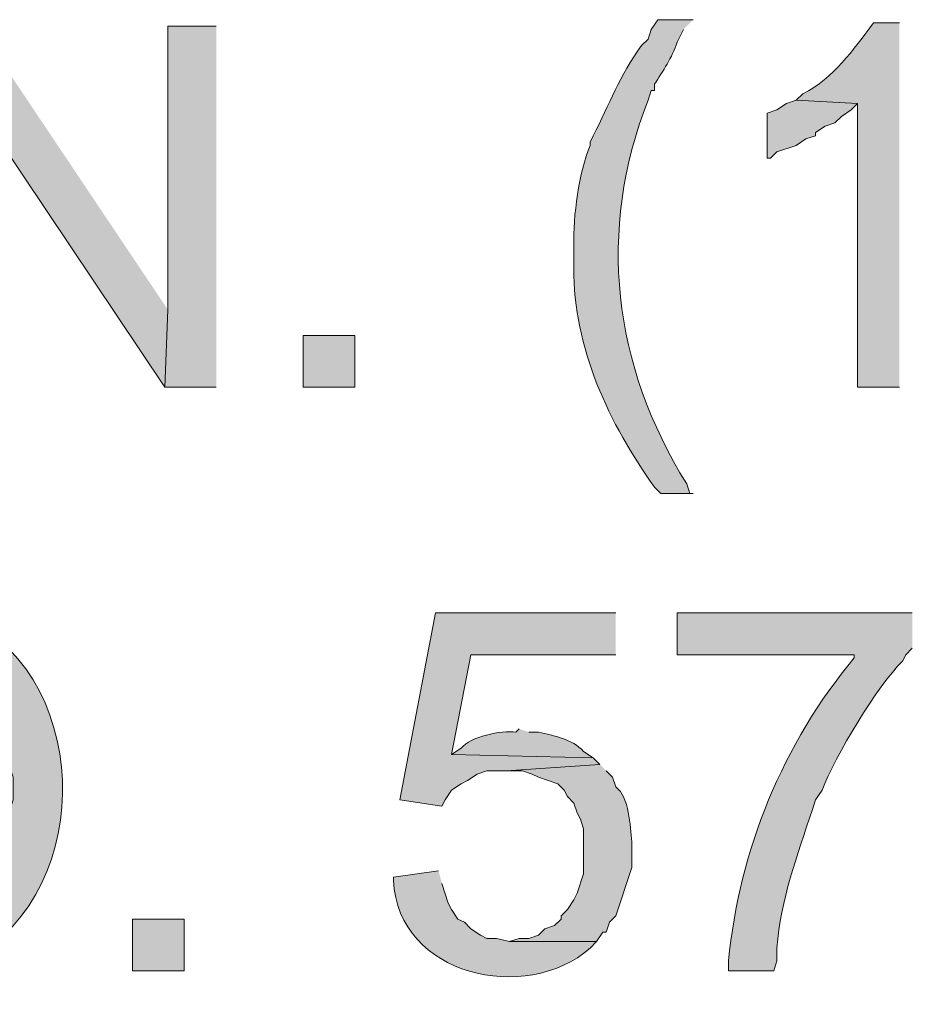
# Model space of a CAD drawing. Units: inches. Extents: x 1.37 to 9.88, y 2.99 to 10.3.
# Drawn here: x 5.72 to 5.96, y 8.18 to 8.44 of the extents above; entities that cross this region are included whole.
import ezdxf

# ---------------------------------------------------------------- set-up
doc = ezdxf.new("R2010")
doc.units = ezdxf.units.IN
doc.header["$MEASUREMENT"] = 0
doc.layers.add('Layer 1', color=7, linetype='Continuous')

msp = doc.modelspace()

# ---------------------------------------------------------------- hatches: boundary and pattern name
at = {"layer": 'Layer 1', "true_color": 0xffffff}
for points in [[(5.71417, 8.43528), (5.71334, 8.41528), (5.76249, 8.34195), (5.76333, 8.36194)], [(5.77584, 8.43528), (5.76333, 8.43528), (5.76333, 8.36194), (5.76249, 8.34195), (5.77584, 8.34195)], [(5.92584, 8.41611), (5.92333, 8.41528), (5.92083, 8.41361), (5.91833, 8.41277), (5.91833, 8.40111), (5.91916, 8.40111), (5.92083, 8.40278), (5.92584, 8.40445), (5.92833, 8.40611), (5.93083, 8.40694), (5.93083, 8.40778), (5.93334, 8.40944), (5.93583, 8.41028), (5.9375, 8.41195), (5.94, 8.41361), (5.94166, 8.41528)], [(5.87916, 8.28361), (5.83249, 8.28361), (5.82334, 8.23528), (5.83416, 8.23362), (5.835, 8.23528), (5.83667, 8.23778), (5.83917, 8.23945), (5.84083, 8.24028), (5.84333, 8.24194), (5.84583, 8.24277), (5.85083, 8.24277), (5.875, 8.24444), (5.87333, 8.24611), (5.83667, 8.24695), (5.84166, 8.27277), (5.87916, 8.27277)]]:
    msp.add_hatch(color=7, dxfattribs=at).paths.add_polyline_path(points)
h = msp.add_hatch(color=7, dxfattribs=at)
edge = h.paths.add_edge_path()
edge.add_spline(control_points=[(5.89917, 8.43694), (5.89917, 8.43694), (5.89, 8.43694), (5.89, 8.43694), (5.89, 8.43694), (5.88833, 8.43445), (5.88833, 8.43445), (5.88833, 8.43445), (5.88749, 8.43194), (5.88749, 8.43194), (5.88749, 8.43194), (5.88584, 8.43027), (5.88584, 8.43027), (5.88005, 8.42238), (5.87748, 8.41512), (5.87333, 8.40694), (5.87333, 8.40694), (5.8725, 8.40527), (5.8725, 8.40527), (5.8725, 8.40527), (5.8725, 8.40445), (5.8725, 8.40445), (5.86972, 8.39758), (5.86803, 8.38599), (5.86833, 8.37861), (5.86833, 8.37861), (5.86833, 8.37278), (5.86833, 8.37278), (5.86812, 8.35215), (5.8775, 8.33242), (5.88916, 8.31611), (5.88916, 8.31611), (5.89083, 8.31444), (5.89083, 8.31444), (5.89083, 8.31444), (5.89917, 8.31444), (5.89917, 8.31444), (5.89917, 8.31444), (5.89833, 8.31444), (5.89833, 8.31444), (5.89833, 8.31444), (5.8975, 8.31695), (5.8975, 8.31695), (5.87839, 8.34767), (5.87425, 8.38216), (5.88749, 8.41611), (5.88749, 8.41611), (5.88833, 8.41861), (5.88833, 8.41861), (5.88833, 8.41861), (5.88916, 8.41861), (5.88916, 8.41861), (5.88916, 8.41861), (5.88916, 8.42027), (5.88916, 8.42027), (5.89136, 8.42372), (5.89373, 8.4271), (5.89499, 8.43111), (5.89499, 8.43111), (5.89666, 8.43445), (5.89666, 8.43445)], knot_values=[0, 0, 0, 0, 0.013889, 0.013889, 0.013889, 0.027778, 0.027778, 0.027778, 0.041667, 0.041667, 0.041667, 0.055556, 0.055556, 0.055556, 0.069444, 0.069444, 0.069444, 0.083333, 0.083333, 0.083333, 0.097222, 0.097222, 0.097222, 0.111111, 0.111111, 0.111111, 0.125, 0.125, 0.125, 0.138889, 0.138889, 0.138889, 0.152778, 0.152778, 0.152778, 0.166667, 0.166667, 0.166667, 0.180556, 0.180556, 0.180556, 0.194444, 0.194444, 0.194444, 0.208333, 0.208333, 0.208333, 0.222222, 0.222222, 0.222222, 0.236111, 0.236111, 0.236111, 0.25, 0.25, 0.25, 0.263889, 0.263889, 0.263889, 0.277778, 0.277778, 0.277778, 0.277778], degree=3, periodic=0)
edge.add_line((5.89666, 8.43445), (5.89917, 8.43694))
h = msp.add_hatch(color=7, dxfattribs=at)
edge = h.paths.add_edge_path()
edge.add_spline(control_points=[(5.9525, 8.43612), (5.9525, 8.43612), (5.94583, 8.43612), (5.94583, 8.43612), (5.9405, 8.42912), (5.93555, 8.42182), (5.9275, 8.41778), (5.9275, 8.41778), (5.92584, 8.41611), (5.92584, 8.41611), (5.92584, 8.41611), (5.94166, 8.41528), (5.94166, 8.41528), (5.94166, 8.41528), (5.94166, 8.34195), (5.94166, 8.34195), (5.94166, 8.34195), (5.9525, 8.34195), (5.9525, 8.34195)], knot_values=[0, 0, 0, 0, 0.013889, 0.013889, 0.013889, 0.027778, 0.027778, 0.027778, 0.041667, 0.041667, 0.041667, 0.055556, 0.055556, 0.055556, 0.069444, 0.069444, 0.069444, 0.083333, 0.083333, 0.083333, 0.083333], degree=3, periodic=0)
edge.add_line((5.9525, 8.34195), (5.9525, 8.43612))
h = msp.add_hatch(color=7, dxfattribs=at)
h.dxf.hatch_style = 2
h.paths.add_polyline_path([(5.81166, 8.34195), (5.81166, 8.35528), (5.79833, 8.35528), (5.79833, 8.34195)])
h = msp.add_hatch(color=7, dxfattribs=at)
edge = h.paths.add_edge_path()
edge.add_spline(control_points=[(5.69084, 8.28611), (5.69084, 8.28611), (5.68833, 8.28611), (5.68833, 8.28611), (5.67966, 8.28688), (5.67151, 8.28209), (5.66417, 8.27861), (5.66417, 8.27861), (5.6625, 8.27695), (5.6625, 8.27695), (5.6625, 8.27695), (5.69084, 8.27611), (5.69084, 8.27611), (5.69084, 8.27611), (5.69333, 8.27528), (5.69333, 8.27528), (5.69333, 8.27528), (5.69834, 8.27528), (5.69834, 8.27528), (5.69834, 8.27528), (5.70083, 8.27444), (5.70083, 8.27444), (5.70083, 8.27444), (5.70333, 8.27361), (5.70333, 8.27361), (5.70333, 8.27361), (5.70584, 8.27195), (5.70584, 8.27195), (5.70584, 8.27195), (5.70833, 8.2711), (5.70833, 8.2711), (5.70833, 8.2711), (5.71, 8.26945), (5.71, 8.26945), (5.71, 8.26945), (5.71167, 8.26861), (5.71167, 8.26861), (5.71167, 8.26861), (5.71334, 8.26611), (5.71334, 8.26611), (5.71334, 8.26611), (5.71666, 8.26278), (5.71666, 8.26278), (5.71666, 8.26278), (5.71833, 8.26028), (5.71833, 8.26028), (5.71833, 8.26028), (5.71917, 8.25777), (5.71917, 8.25777), (5.71917, 8.25777), (5.72, 8.25612), (5.72, 8.25612), (5.72, 8.25612), (5.72249, 8.24862), (5.72249, 8.24862), (5.72249, 8.24862), (5.72249, 8.24361), (5.72249, 8.24361), (5.72249, 8.24361), (5.72333, 8.24112), (5.72333, 8.24112), (5.72333, 8.24112), (5.72333, 8.23528), (5.72333, 8.23528), (5.72333, 8.23528), (5.72249, 8.23277), (5.72249, 8.23277), (5.72249, 8.23277), (5.72249, 8.22694), (5.72249, 8.22694), (5.72249, 8.22694), (5.72, 8.21944), (5.72, 8.21944), (5.72, 8.21944), (5.71917, 8.21777), (5.71917, 8.21777), (5.71917, 8.21777), (5.71833, 8.21528), (5.71833, 8.21528), (5.71833, 8.21528), (5.71666, 8.21361), (5.71666, 8.21361), (5.71666, 8.21361), (5.71583, 8.21194), (5.71583, 8.21194), (5.71583, 8.21194), (5.71417, 8.21027), (5.71417, 8.21027), (5.707, 8.20265), (5.70767, 8.20486), (5.69916, 8.2011), (5.69916, 8.2011), (5.69667, 8.20028), (5.69667, 8.20028), (5.69667, 8.20028), (5.69084, 8.20028), (5.69084, 8.20028), (5.69084, 8.20028), (5.72083, 8.20028), (5.72083, 8.20028), (5.74715, 8.22437), (5.73958, 8.2817), (5.69667, 8.28611), (5.69667, 8.28611), (5.69416, 8.28611), (5.69416, 8.28611)], knot_values=[0, 0, 0, 0, 0.013889, 0.013889, 0.013889, 0.027778, 0.027778, 0.027778, 0.041667, 0.041667, 0.041667, 0.055556, 0.055556, 0.055556, 0.069444, 0.069444, 0.069444, 0.083333, 0.083333, 0.083333, 0.097222, 0.097222, 0.097222, 0.111111, 0.111111, 0.111111, 0.125, 0.125, 0.125, 0.138889, 0.138889, 0.138889, 0.152778, 0.152778, 0.152778, 0.166667, 0.166667, 0.166667, 0.180556, 0.180556, 0.180556, 0.194444, 0.194444, 0.194444, 0.208333, 0.208333, 0.208333, 0.222222, 0.222222, 0.222222, 0.236111, 0.236111, 0.236111, 0.25, 0.25, 0.25, 0.263889, 0.263889, 0.263889, 0.277778, 0.277778, 0.277778, 0.291667, 0.291667, 0.291667, 0.305556, 0.305556, 0.305556, 0.319444, 0.319444, 0.319444, 0.333333, 0.333333, 0.333333, 0.347222, 0.347222, 0.347222, 0.361111, 0.361111, 0.361111, 0.375, 0.375, 0.375, 0.388889, 0.388889, 0.388889, 0.402778, 0.402778, 0.402778, 0.416667, 0.416667, 0.416667, 0.430556, 0.430556, 0.430556, 0.444444, 0.444444, 0.444444, 0.458333, 0.458333, 0.458333, 0.472222, 0.472222, 0.472222, 0.486111, 0.486111, 0.486111, 0.486111], degree=3, periodic=0)
edge.add_line((5.69416, 8.28611), (5.69084, 8.28611))
h = msp.add_hatch(color=7, dxfattribs=at)
edge = h.paths.add_edge_path()
edge.add_spline(control_points=[(5.95584, 8.28361), (5.95584, 8.28361), (5.89499, 8.28361), (5.89499, 8.28361), (5.89499, 8.28361), (5.89499, 8.27277), (5.89499, 8.27277), (5.89499, 8.27277), (5.94084, 8.27277), (5.94084, 8.27277), (5.94084, 8.27277), (5.94084, 8.27195), (5.94084, 8.27195), (5.92243, 8.25009), (5.91096, 8.22202), (5.90833, 8.19362), (5.90833, 8.19362), (5.90833, 8.19111), (5.90833, 8.19111), (5.90833, 8.19111), (5.92, 8.19111), (5.92, 8.19111), (5.92, 8.19111), (5.92083, 8.19362), (5.92083, 8.19362), (5.92083, 8.19362), (5.92083, 8.19694), (5.92083, 8.19694), (5.92177, 8.20964), (5.92601, 8.22062), (5.93, 8.23277), (5.93, 8.23277), (5.93083, 8.23528), (5.93083, 8.23528), (5.93083, 8.23528), (5.9325, 8.23778), (5.9325, 8.23778), (5.93589, 8.24649), (5.94675, 8.26482), (5.95333, 8.2711), (5.95333, 8.2711), (5.95417, 8.27277), (5.95417, 8.27277), (5.95417, 8.27277), (5.95584, 8.27444), (5.95584, 8.27444)], knot_values=[0, 0, 0, 0, 0.013889, 0.013889, 0.013889, 0.027778, 0.027778, 0.027778, 0.041667, 0.041667, 0.041667, 0.055556, 0.055556, 0.055556, 0.069444, 0.069444, 0.069444, 0.083333, 0.083333, 0.083333, 0.097222, 0.097222, 0.097222, 0.111111, 0.111111, 0.111111, 0.125, 0.125, 0.125, 0.138889, 0.138889, 0.138889, 0.152778, 0.152778, 0.152778, 0.166667, 0.166667, 0.166667, 0.180556, 0.180556, 0.180556, 0.194444, 0.194444, 0.194444, 0.208333, 0.208333, 0.208333, 0.208333], degree=3, periodic=0)
edge.add_line((5.95584, 8.27444), (5.95584, 8.28361))
h = msp.add_hatch(color=7, dxfattribs=at)
edge = h.paths.add_edge_path()
edge.add_spline(control_points=[(5.85417, 8.25361), (5.85417, 8.25361), (5.85333, 8.25278), (5.85333, 8.25278), (5.84956, 8.2533), (5.84153, 8.25165), (5.83917, 8.24862), (5.83917, 8.24862), (5.83667, 8.24695), (5.83667, 8.24695), (5.83667, 8.24695), (5.87333, 8.24611), (5.87333, 8.24611), (5.87333, 8.24611), (5.87084, 8.24778), (5.87084, 8.24778), (5.86774, 8.25107), (5.86331, 8.25179), (5.85917, 8.25278), (5.85917, 8.25278), (5.85666, 8.25278), (5.85666, 8.25278)], knot_values=[0, 0, 0, 0, 0.013889, 0.013889, 0.013889, 0.027778, 0.027778, 0.027778, 0.041667, 0.041667, 0.041667, 0.055556, 0.055556, 0.055556, 0.069444, 0.069444, 0.069444, 0.083333, 0.083333, 0.083333, 0.097222, 0.097222, 0.097222, 0.097222], degree=3, periodic=0)
edge.add_line((5.85666, 8.25278), (5.85417, 8.25361))
h = msp.add_hatch(color=7, dxfattribs=at)
edge = h.paths.add_edge_path()
edge.add_spline(control_points=[(5.875, 8.24444), (5.875, 8.24444), (5.85083, 8.24277), (5.85083, 8.24277), (5.85083, 8.24277), (5.85499, 8.24277), (5.85499, 8.24277), (5.85499, 8.24277), (5.8575, 8.24194), (5.8575, 8.24194), (5.8575, 8.24194), (5.85917, 8.24112), (5.85917, 8.24112), (5.85917, 8.24112), (5.86416, 8.23945), (5.86416, 8.23945), (5.86416, 8.23945), (5.86583, 8.23778), (5.86583, 8.23778), (5.86583, 8.23778), (5.86666, 8.23611), (5.86666, 8.23611), (5.86666, 8.23611), (5.86833, 8.23444), (5.86833, 8.23444), (5.86833, 8.23444), (5.86917, 8.23195), (5.86917, 8.23195), (5.86917, 8.23195), (5.87, 8.23028), (5.87, 8.23028), (5.87, 8.23028), (5.87084, 8.22778), (5.87084, 8.22778), (5.87084, 8.22778), (5.87084, 8.21611), (5.87084, 8.21611), (5.87084, 8.21611), (5.86917, 8.21111), (5.86917, 8.21111), (5.86917, 8.21111), (5.86833, 8.20945), (5.86833, 8.20945), (5.86833, 8.20945), (5.86666, 8.20695), (5.86666, 8.20695), (5.86666, 8.20695), (5.865, 8.20528), (5.865, 8.20528), (5.865, 8.20528), (5.865, 8.20444), (5.865, 8.20444), (5.865, 8.20444), (5.86334, 8.20277), (5.86334, 8.20277), (5.86334, 8.20277), (5.86083, 8.20194), (5.86083, 8.20194), (5.86083, 8.20194), (5.85917, 8.20028), (5.85917, 8.20028), (5.85917, 8.20028), (5.85666, 8.19945), (5.85666, 8.19945), (5.85666, 8.19945), (5.85417, 8.19945), (5.85417, 8.19945), (5.85417, 8.19945), (5.85167, 8.19861), (5.85167, 8.19861), (5.85167, 8.19861), (5.87416, 8.19861), (5.87416, 8.19861), (5.87416, 8.19861), (5.87583, 8.2011), (5.87583, 8.2011), (5.87583, 8.2011), (5.87667, 8.2011), (5.87667, 8.2011), (5.87667, 8.2011), (5.8775, 8.20361), (5.8775, 8.20361), (5.8775, 8.20361), (5.87916, 8.20528), (5.87916, 8.20528), (5.87916, 8.20528), (5.88333, 8.21777), (5.88333, 8.21777), (5.88333, 8.21777), (5.88333, 8.22445), (5.88333, 8.22445), (5.88276, 8.22853), (5.88273, 8.23593), (5.87916, 8.23861), (5.87916, 8.23861), (5.87834, 8.24112), (5.87834, 8.24112), (5.87834, 8.24112), (5.87667, 8.24277), (5.87667, 8.24277)], knot_values=[0, 0, 0, 0, 0.013889, 0.013889, 0.013889, 0.027778, 0.027778, 0.027778, 0.041667, 0.041667, 0.041667, 0.055556, 0.055556, 0.055556, 0.069444, 0.069444, 0.069444, 0.083333, 0.083333, 0.083333, 0.097222, 0.097222, 0.097222, 0.111111, 0.111111, 0.111111, 0.125, 0.125, 0.125, 0.138889, 0.138889, 0.138889, 0.152778, 0.152778, 0.152778, 0.166667, 0.166667, 0.166667, 0.180556, 0.180556, 0.180556, 0.194444, 0.194444, 0.194444, 0.208333, 0.208333, 0.208333, 0.222222, 0.222222, 0.222222, 0.236111, 0.236111, 0.236111, 0.25, 0.25, 0.25, 0.263889, 0.263889, 0.263889, 0.277778, 0.277778, 0.277778, 0.291667, 0.291667, 0.291667, 0.305556, 0.305556, 0.305556, 0.319444, 0.319444, 0.319444, 0.333333, 0.333333, 0.333333, 0.347222, 0.347222, 0.347222, 0.361111, 0.361111, 0.361111, 0.375, 0.375, 0.375, 0.388889, 0.388889, 0.388889, 0.402778, 0.402778, 0.402778, 0.416667, 0.416667, 0.416667, 0.430556, 0.430556, 0.430556, 0.444444, 0.444444, 0.444444, 0.458333, 0.458333, 0.458333, 0.458333], degree=3, periodic=0)
edge.add_line((5.87667, 8.24277), (5.875, 8.24444))
h = msp.add_hatch(color=7, dxfattribs=at)
edge = h.paths.add_edge_path()
edge.add_spline(control_points=[(5.83333, 8.21695), (5.83333, 8.21695), (5.82167, 8.21528), (5.82167, 8.21528), (5.82167, 8.21528), (5.82167, 8.21445), (5.82167, 8.21445), (5.82285, 8.18974), (5.85594, 8.18241), (5.8725, 8.19694), (5.8725, 8.19694), (5.87416, 8.19861), (5.87416, 8.19861), (5.87416, 8.19861), (5.85167, 8.19861), (5.85167, 8.19861), (5.85167, 8.19861), (5.84833, 8.19945), (5.84833, 8.19945), (5.84833, 8.19945), (5.84583, 8.19945), (5.84583, 8.19945), (5.84583, 8.19945), (5.84417, 8.20028), (5.84417, 8.20028), (5.84417, 8.20028), (5.84166, 8.20194), (5.84166, 8.20194), (5.84166, 8.20194), (5.83999, 8.20361), (5.83999, 8.20361), (5.83999, 8.20361), (5.83834, 8.20444), (5.83834, 8.20444), (5.83834, 8.20444), (5.83667, 8.20695), (5.83667, 8.20695), (5.83667, 8.20695), (5.83583, 8.2086), (5.83583, 8.2086), (5.83583, 8.2086), (5.83416, 8.21361), (5.83416, 8.21361)], knot_values=[0, 0, 0, 0, 0.013889, 0.013889, 0.013889, 0.027778, 0.027778, 0.027778, 0.041667, 0.041667, 0.041667, 0.055556, 0.055556, 0.055556, 0.069444, 0.069444, 0.069444, 0.083333, 0.083333, 0.083333, 0.097222, 0.097222, 0.097222, 0.111111, 0.111111, 0.111111, 0.125, 0.125, 0.125, 0.138889, 0.138889, 0.138889, 0.152778, 0.152778, 0.152778, 0.166667, 0.166667, 0.166667, 0.180556, 0.180556, 0.180556, 0.194444, 0.194444, 0.194444, 0.194444], degree=3, periodic=0)
edge.add_line((5.83416, 8.21361), (5.83333, 8.21695))
h = msp.add_hatch(color=7, dxfattribs=at)
h.dxf.hatch_style = 2
h.paths.add_polyline_path([(5.7675, 8.19111), (5.7675, 8.20444), (5.75416, 8.20444), (5.75416, 8.19111)])

# ---------------------------------------------------------------- linework, layer by layer
at = {"layer": 'Layer 1', "lineweight": 0}
for points in [[(5.71417, 8.43528), (5.71334, 8.41528), (5.76249, 8.34195), (5.76333, 8.36194)], [(5.77584, 8.43528), (5.76333, 8.43528), (5.76333, 8.36194), (5.76249, 8.34195), (5.77584, 8.34195)], [(5.92584, 8.41611), (5.92333, 8.41528), (5.92083, 8.41361), (5.91833, 8.41277), (5.91833, 8.40111), (5.91916, 8.40111), (5.92083, 8.40278), (5.92584, 8.40445), (5.92833, 8.40611), (5.93083, 8.40694), (5.93083, 8.40778), (5.93334, 8.40944), (5.93583, 8.41028), (5.9375, 8.41195), (5.94, 8.41361), (5.94166, 8.41528)], [(5.81166, 8.34195), (5.81166, 8.35528), (5.79833, 8.35528), (5.79833, 8.34195), (5.81166, 8.34195)], [(5.87916, 8.28361), (5.83249, 8.28361), (5.82334, 8.23528), (5.83416, 8.23362), (5.835, 8.23528), (5.83667, 8.23778), (5.83917, 8.23945), (5.84083, 8.24028), (5.84333, 8.24194), (5.84583, 8.24277), (5.85083, 8.24277), (5.875, 8.24444), (5.87333, 8.24611), (5.83667, 8.24695), (5.84166, 8.27277), (5.87916, 8.27277)], [(5.7675, 8.19111), (5.7675, 8.20444), (5.75416, 8.20444), (5.75416, 8.19111), (5.7675, 8.19111)]]:
    msp.add_lwpolyline(points, dxfattribs=at)
for points, knots in [([(5.89917, 8.43694), (5.89917, 8.43694), (5.89, 8.43694), (5.89, 8.43694), (5.89, 8.43694), (5.88833, 8.43445), (5.88833, 8.43445), (5.88833, 8.43445), (5.88749, 8.43194), (5.88749, 8.43194), (5.88749, 8.43194), (5.88584, 8.43027), (5.88584, 8.43027), (5.88005, 8.42238), (5.87748, 8.41512), (5.87333, 8.40694), (5.87333, 8.40694), (5.8725, 8.40527), (5.8725, 8.40527), (5.8725, 8.40527), (5.8725, 8.40445), (5.8725, 8.40445), (5.86972, 8.39758), (5.86803, 8.38599), (5.86833, 8.37861), (5.86833, 8.37861), (5.86833, 8.37278), (5.86833, 8.37278), (5.86812, 8.35215), (5.8775, 8.33242), (5.88916, 8.31611), (5.88916, 8.31611), (5.89083, 8.31444), (5.89083, 8.31444), (5.89083, 8.31444), (5.89917, 8.31444), (5.89917, 8.31444), (5.89917, 8.31444), (5.89833, 8.31444), (5.89833, 8.31444), (5.89833, 8.31444), (5.8975, 8.31695), (5.8975, 8.31695), (5.87839, 8.34767), (5.87425, 8.38216), (5.88749, 8.41611), (5.88749, 8.41611), (5.88833, 8.41861), (5.88833, 8.41861), (5.88833, 8.41861), (5.88916, 8.41861), (5.88916, 8.41861), (5.88916, 8.41861), (5.88916, 8.42027), (5.88916, 8.42027), (5.89136, 8.42372), (5.89373, 8.4271), (5.89499, 8.43111), (5.89499, 8.43111), (5.89666, 8.43445), (5.89666, 8.43445)], [0, 0, 0, 0, 1, 1, 1, 2, 2, 2, 3, 3, 3, 4, 4, 4, 5, 5, 5, 6, 6, 6, 7, 7, 7, 8, 8, 8, 9, 9, 9, 10, 10, 10, 11, 11, 11, 12, 12, 12, 13, 13, 13, 14, 14, 14, 15, 15, 15, 16, 16, 16, 17, 17, 17, 18, 18, 18, 19, 19, 19, 20, 20, 20, 20]), ([(5.9525, 8.43612), (5.9525, 8.43612), (5.94583, 8.43612), (5.94583, 8.43612), (5.9405, 8.42912), (5.93555, 8.42182), (5.9275, 8.41778), (5.9275, 8.41778), (5.92584, 8.41611), (5.92584, 8.41611), (5.92584, 8.41611), (5.94166, 8.41528), (5.94166, 8.41528), (5.94166, 8.41528), (5.94166, 8.34195), (5.94166, 8.34195), (5.94166, 8.34195), (5.9525, 8.34195), (5.9525, 8.34195)], [0, 0, 0, 0, 1, 1, 1, 2, 2, 2, 3, 3, 3, 4, 4, 4, 5, 5, 5, 6, 6, 6, 6]), ([(5.69084, 8.28611), (5.69084, 8.28611), (5.68833, 8.28611), (5.68833, 8.28611), (5.67966, 8.28688), (5.67151, 8.28209), (5.66417, 8.27861), (5.66417, 8.27861), (5.6625, 8.27695), (5.6625, 8.27695), (5.6625, 8.27695), (5.69084, 8.27611), (5.69084, 8.27611), (5.69084, 8.27611), (5.69333, 8.27528), (5.69333, 8.27528), (5.69333, 8.27528), (5.69834, 8.27528), (5.69834, 8.27528), (5.69834, 8.27528), (5.70083, 8.27444), (5.70083, 8.27444), (5.70083, 8.27444), (5.70333, 8.27361), (5.70333, 8.27361), (5.70333, 8.27361), (5.70584, 8.27195), (5.70584, 8.27195), (5.70584, 8.27195), (5.70833, 8.2711), (5.70833, 8.2711), (5.70833, 8.2711), (5.71, 8.26945), (5.71, 8.26945), (5.71, 8.26945), (5.71167, 8.26861), (5.71167, 8.26861), (5.71167, 8.26861), (5.71334, 8.26611), (5.71334, 8.26611), (5.71334, 8.26611), (5.71666, 8.26278), (5.71666, 8.26278), (5.71666, 8.26278), (5.71833, 8.26028), (5.71833, 8.26028), (5.71833, 8.26028), (5.71917, 8.25777), (5.71917, 8.25777), (5.71917, 8.25777), (5.72, 8.25612), (5.72, 8.25612), (5.72, 8.25612), (5.72249, 8.24862), (5.72249, 8.24862), (5.72249, 8.24862), (5.72249, 8.24361), (5.72249, 8.24361), (5.72249, 8.24361), (5.72333, 8.24112), (5.72333, 8.24112), (5.72333, 8.24112), (5.72333, 8.23528), (5.72333, 8.23528), (5.72333, 8.23528), (5.72249, 8.23277), (5.72249, 8.23277), (5.72249, 8.23277), (5.72249, 8.22694), (5.72249, 8.22694), (5.72249, 8.22694), (5.72, 8.21944), (5.72, 8.21944), (5.72, 8.21944), (5.71917, 8.21777), (5.71917, 8.21777), (5.71917, 8.21777), (5.71833, 8.21528), (5.71833, 8.21528), (5.71833, 8.21528), (5.71666, 8.21361), (5.71666, 8.21361), (5.71666, 8.21361), (5.71583, 8.21194), (5.71583, 8.21194), (5.71583, 8.21194), (5.71417, 8.21027), (5.71417, 8.21027), (5.707, 8.20265), (5.70767, 8.20486), (5.69916, 8.2011), (5.69916, 8.2011), (5.69667, 8.20028), (5.69667, 8.20028), (5.69667, 8.20028), (5.69084, 8.20028), (5.69084, 8.20028), (5.69084, 8.20028), (5.72083, 8.20028), (5.72083, 8.20028), (5.74715, 8.22437), (5.73958, 8.2817), (5.69667, 8.28611), (5.69667, 8.28611), (5.69416, 8.28611), (5.69416, 8.28611)], [0, 0, 0, 0, 1, 1, 1, 2, 2, 2, 3, 3, 3, 4, 4, 4, 5, 5, 5, 6, 6, 6, 7, 7, 7, 8, 8, 8, 9, 9, 9, 10, 10, 10, 11, 11, 11, 12, 12, 12, 13, 13, 13, 14, 14, 14, 15, 15, 15, 16, 16, 16, 17, 17, 17, 18, 18, 18, 19, 19, 19, 20, 20, 20, 21, 21, 21, 22, 22, 22, 23, 23, 23, 24, 24, 24, 25, 25, 25, 26, 26, 26, 27, 27, 27, 28, 28, 28, 29, 29, 29, 30, 30, 30, 31, 31, 31, 32, 32, 32, 33, 33, 33, 34, 34, 34, 35, 35, 35, 35]), ([(5.95584, 8.28361), (5.95584, 8.28361), (5.89499, 8.28361), (5.89499, 8.28361), (5.89499, 8.28361), (5.89499, 8.27277), (5.89499, 8.27277), (5.89499, 8.27277), (5.94084, 8.27277), (5.94084, 8.27277), (5.94084, 8.27277), (5.94084, 8.27195), (5.94084, 8.27195), (5.92243, 8.25009), (5.91096, 8.22202), (5.90833, 8.19362), (5.90833, 8.19362), (5.90833, 8.19111), (5.90833, 8.19111), (5.90833, 8.19111), (5.92, 8.19111), (5.92, 8.19111), (5.92, 8.19111), (5.92083, 8.19362), (5.92083, 8.19362), (5.92083, 8.19362), (5.92083, 8.19694), (5.92083, 8.19694), (5.92177, 8.20964), (5.92601, 8.22062), (5.93, 8.23277), (5.93, 8.23277), (5.93083, 8.23528), (5.93083, 8.23528), (5.93083, 8.23528), (5.9325, 8.23778), (5.9325, 8.23778), (5.93589, 8.24649), (5.94675, 8.26482), (5.95333, 8.2711), (5.95333, 8.2711), (5.95417, 8.27277), (5.95417, 8.27277), (5.95417, 8.27277), (5.95584, 8.27444), (5.95584, 8.27444)], [0, 0, 0, 0, 1, 1, 1, 2, 2, 2, 3, 3, 3, 4, 4, 4, 5, 5, 5, 6, 6, 6, 7, 7, 7, 8, 8, 8, 9, 9, 9, 10, 10, 10, 11, 11, 11, 12, 12, 12, 13, 13, 13, 14, 14, 14, 15, 15, 15, 15]), ([(5.85417, 8.25361), (5.85417, 8.25361), (5.85333, 8.25278), (5.85333, 8.25278), (5.84956, 8.2533), (5.84153, 8.25165), (5.83917, 8.24862), (5.83917, 8.24862), (5.83667, 8.24695), (5.83667, 8.24695), (5.83667, 8.24695), (5.87333, 8.24611), (5.87333, 8.24611), (5.87333, 8.24611), (5.87084, 8.24778), (5.87084, 8.24778), (5.86774, 8.25107), (5.86331, 8.25179), (5.85917, 8.25278), (5.85917, 8.25278), (5.85666, 8.25278), (5.85666, 8.25278)], [0, 0, 0, 0, 1, 1, 1, 2, 2, 2, 3, 3, 3, 4, 4, 4, 5, 5, 5, 6, 6, 6, 7, 7, 7, 7]), ([(5.875, 8.24444), (5.875, 8.24444), (5.85083, 8.24277), (5.85083, 8.24277), (5.85083, 8.24277), (5.85499, 8.24277), (5.85499, 8.24277), (5.85499, 8.24277), (5.8575, 8.24194), (5.8575, 8.24194), (5.8575, 8.24194), (5.85917, 8.24112), (5.85917, 8.24112), (5.85917, 8.24112), (5.86416, 8.23945), (5.86416, 8.23945), (5.86416, 8.23945), (5.86583, 8.23778), (5.86583, 8.23778), (5.86583, 8.23778), (5.86666, 8.23611), (5.86666, 8.23611), (5.86666, 8.23611), (5.86833, 8.23444), (5.86833, 8.23444), (5.86833, 8.23444), (5.86917, 8.23195), (5.86917, 8.23195), (5.86917, 8.23195), (5.87, 8.23028), (5.87, 8.23028), (5.87, 8.23028), (5.87084, 8.22778), (5.87084, 8.22778), (5.87084, 8.22778), (5.87084, 8.21611), (5.87084, 8.21611), (5.87084, 8.21611), (5.86917, 8.21111), (5.86917, 8.21111), (5.86917, 8.21111), (5.86833, 8.20945), (5.86833, 8.20945), (5.86833, 8.20945), (5.86666, 8.20695), (5.86666, 8.20695), (5.86666, 8.20695), (5.865, 8.20528), (5.865, 8.20528), (5.865, 8.20528), (5.865, 8.20444), (5.865, 8.20444), (5.865, 8.20444), (5.86334, 8.20277), (5.86334, 8.20277), (5.86334, 8.20277), (5.86083, 8.20194), (5.86083, 8.20194), (5.86083, 8.20194), (5.85917, 8.20028), (5.85917, 8.20028), (5.85917, 8.20028), (5.85666, 8.19945), (5.85666, 8.19945), (5.85666, 8.19945), (5.85417, 8.19945), (5.85417, 8.19945), (5.85417, 8.19945), (5.85167, 8.19861), (5.85167, 8.19861), (5.85167, 8.19861), (5.87416, 8.19861), (5.87416, 8.19861), (5.87416, 8.19861), (5.87583, 8.2011), (5.87583, 8.2011), (5.87583, 8.2011), (5.87667, 8.2011), (5.87667, 8.2011), (5.87667, 8.2011), (5.8775, 8.20361), (5.8775, 8.20361), (5.8775, 8.20361), (5.87916, 8.20528), (5.87916, 8.20528), (5.87916, 8.20528), (5.88333, 8.21777), (5.88333, 8.21777), (5.88333, 8.21777), (5.88333, 8.22445), (5.88333, 8.22445), (5.88276, 8.22853), (5.88273, 8.23593), (5.87916, 8.23861), (5.87916, 8.23861), (5.87834, 8.24112), (5.87834, 8.24112), (5.87834, 8.24112), (5.87667, 8.24277), (5.87667, 8.24277)], [0, 0, 0, 0, 1, 1, 1, 2, 2, 2, 3, 3, 3, 4, 4, 4, 5, 5, 5, 6, 6, 6, 7, 7, 7, 8, 8, 8, 9, 9, 9, 10, 10, 10, 11, 11, 11, 12, 12, 12, 13, 13, 13, 14, 14, 14, 15, 15, 15, 16, 16, 16, 17, 17, 17, 18, 18, 18, 19, 19, 19, 20, 20, 20, 21, 21, 21, 22, 22, 22, 23, 23, 23, 24, 24, 24, 25, 25, 25, 26, 26, 26, 27, 27, 27, 28, 28, 28, 29, 29, 29, 30, 30, 30, 31, 31, 31, 32, 32, 32, 33, 33, 33, 33]), ([(5.83333, 8.21695), (5.83333, 8.21695), (5.82167, 8.21528), (5.82167, 8.21528), (5.82167, 8.21528), (5.82167, 8.21445), (5.82167, 8.21445), (5.82285, 8.18974), (5.85594, 8.18241), (5.8725, 8.19694), (5.8725, 8.19694), (5.87416, 8.19861), (5.87416, 8.19861), (5.87416, 8.19861), (5.85167, 8.19861), (5.85167, 8.19861), (5.85167, 8.19861), (5.84833, 8.19945), (5.84833, 8.19945), (5.84833, 8.19945), (5.84583, 8.19945), (5.84583, 8.19945), (5.84583, 8.19945), (5.84417, 8.20028), (5.84417, 8.20028), (5.84417, 8.20028), (5.84166, 8.20194), (5.84166, 8.20194), (5.84166, 8.20194), (5.83999, 8.20361), (5.83999, 8.20361), (5.83999, 8.20361), (5.83834, 8.20444), (5.83834, 8.20444), (5.83834, 8.20444), (5.83667, 8.20695), (5.83667, 8.20695), (5.83667, 8.20695), (5.83583, 8.2086), (5.83583, 8.2086), (5.83583, 8.2086), (5.83416, 8.21361), (5.83416, 8.21361)], [0, 0, 0, 0, 1, 1, 1, 2, 2, 2, 3, 3, 3, 4, 4, 4, 5, 5, 5, 6, 6, 6, 7, 7, 7, 8, 8, 8, 9, 9, 9, 10, 10, 10, 11, 11, 11, 12, 12, 12, 13, 13, 13, 14, 14, 14, 14])]:
    msp.add_open_spline(points, degree=3, knots=knots, dxfattribs=at)

doc.saveas('drawing.dxf')
